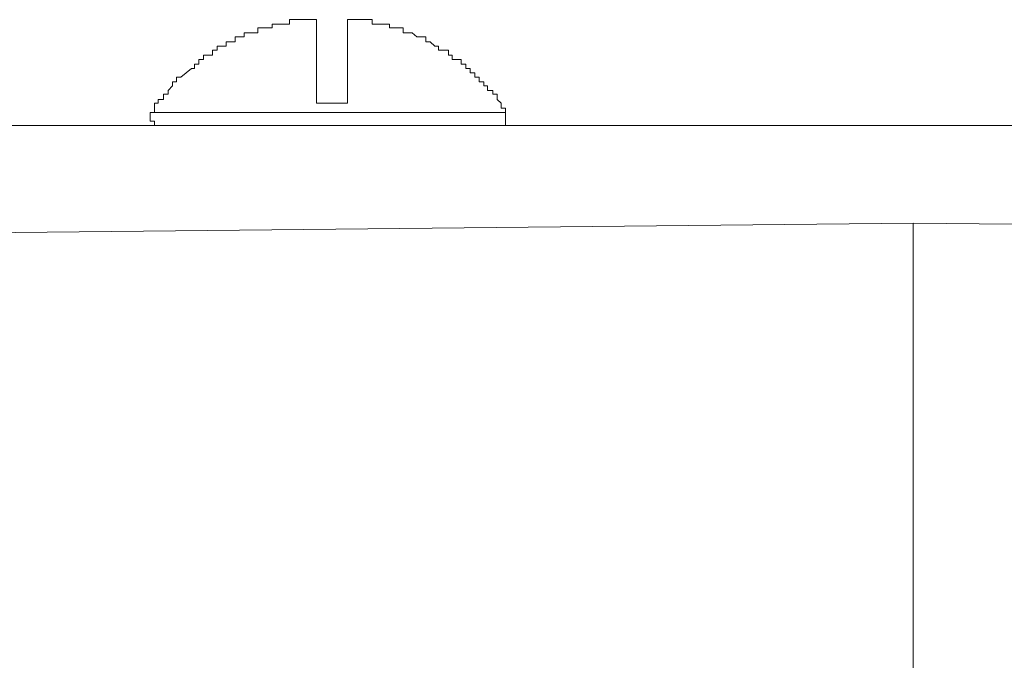
# Model space of a CAD drawing. Units: inches. Extents: x -2681 to 2304, y -2311 to 537.
# Drawn here: x -863 to -838, y -533 to -516 of the extents above; entities that cross this region are included whole.
import ezdxf

# ---------------------------------------------------------------- set-up
doc = ezdxf.new("R2010")
doc.units = ezdxf.units.IN
doc.header["$MEASUREMENT"] = 0
doc.layers.add('图层 1', color=7, linetype='Continuous')

msp = doc.modelspace()

# ---------------------------------------------------------------- linework, layer by layer
at = {"layer": '图层 1', "color": 7, "lineweight": 9}
for points in [[(-856.099, -515.995), (-856.099, -516.112), (-856.216, -516.112)], [(-855.396, -516.112), (-855.396, -515.995), (-855.533, -515.995), (-855.65, -515.995), (-855.747, -515.995), (-855.864, -515.995), (-855.981, -515.995), (-856.099, -515.995)], [(-854.069, -515.995), (-854.166, -515.995), (-854.283, -515.995), (-854.401, -515.995), (-854.518, -515.995), (-854.596, -515.995), (-854.596, -516.112)], [(-853.952, -516.112), (-853.952, -515.995), (-854.069, -515.995)], [(-856.801, -516.21), (-856.918, -516.21), (-856.918, -516.337), (-857.016, -516.337)], [(-856.216, -516.112), (-856.333, -516.112), (-856.45, -516.112), (-856.547, -516.112), (-856.547, -516.21), (-856.684, -516.21), (-856.801, -516.21)], [(-855.396, -516.112), (-855.396, -516.112)], [(-855.396, -518.162), (-855.396, -516.112)], [(-854.596, -516.112), (-854.596, -516.112)], [(-854.596, -516.112), (-854.596, -518.162)], [(-853.269, -516.21), (-853.386, -516.21), (-853.503, -516.21), (-853.503, -516.112), (-853.6, -516.112), (-853.717, -516.112), (-853.835, -516.112), (-853.952, -516.112)], [(-853.151, -516.337), (-853.151, -516.21), (-853.269, -516.21)], [(-857.016, -516.337), (-857.133, -516.337), (-857.27, -516.337), (-857.27, -516.444), (-857.387, -516.444), (-857.504, -516.444), (-857.504, -516.571), (-857.621, -516.571), (-857.738, -516.571), (-857.738, -516.678), (-857.855, -516.678), (-857.972, -516.678), (-857.972, -516.786), (-858.089, -516.786), (-858.089, -516.913), (-858.206, -516.913), (-858.324, -516.913), (-858.324, -517.03), (-858.441, -517.03), (-858.441, -517.147), (-858.558, -517.147), (-858.558, -517.264), (-858.636, -517.264), (-858.773, -517.371), (-858.909, -517.488), (-859.026, -517.488), (-859.026, -517.606), (-859.124, -517.606), (-859.124, -517.713), (-859.241, -517.83), (-859.241, -517.928), (-859.358, -517.928), (-859.358, -518.064), (-859.495, -518.064), (-859.495, -518.162), (-859.592, -518.162), (-859.592, -518.289), (-859.592, -518.406), (-859.709, -518.406)], [(-857.016, -516.337), (-857.016, -516.337)], [(-850.497, -518.406), (-850.497, -518.289), (-850.614, -518.289), (-850.614, -518.162), (-850.712, -518.064), (-850.712, -517.928), (-850.829, -517.928), (-850.829, -517.83), (-850.965, -517.83), (-850.965, -517.713), (-851.063, -517.713), (-851.063, -517.606), (-851.18, -517.606), (-851.18, -517.488), (-851.297, -517.488), (-851.297, -517.371), (-851.414, -517.371), (-851.414, -517.264), (-851.531, -517.264), (-851.531, -517.147), (-851.649, -517.147), (-851.649, -517.03), (-851.766, -517.03), (-851.883, -517.03), (-851.883, -516.913), (-851.98, -516.913), (-851.98, -516.786), (-852.117, -516.786), (-852.234, -516.786), (-852.234, -516.678), (-852.332, -516.678), (-852.449, -516.571), (-852.566, -516.571), (-852.566, -516.444), (-852.703, -516.444), (-852.8, -516.444), (-852.917, -516.337), (-853.034, -516.337), (-853.151, -516.337)], [(-853.151, -516.337), (-853.151, -516.337)], [(-855.396, -518.162), (-854.596, -518.162)], [(-859.709, -518.503), (-859.709, -518.406)], [(-859.709, -518.406), (-850.497, -518.406)], [(-859.709, -518.503), (-859.709, -518.63), (-859.592, -518.63), (-859.592, -518.738), (-859.495, -518.738)], [(-850.614, -518.738), (-850.497, -518.738), (-850.497, -518.63), (-850.497, -518.503)], [(-850.497, -518.503), (-850.497, -518.406)], [(-881.159, -518.738), (-792.959, -518.738)], [(-874.016, -521.626), (-839.938, -521.275)], [(-839.938, -521.275), (-792.959, -521.743)], [(-839.938, -521.275), (-839.938, -524.622)], [(-839.938, -524.622), (-839.938, -532.995)]]:
    msp.add_lwpolyline(points, dxfattribs=at)

doc.saveas('drawing.dxf')
